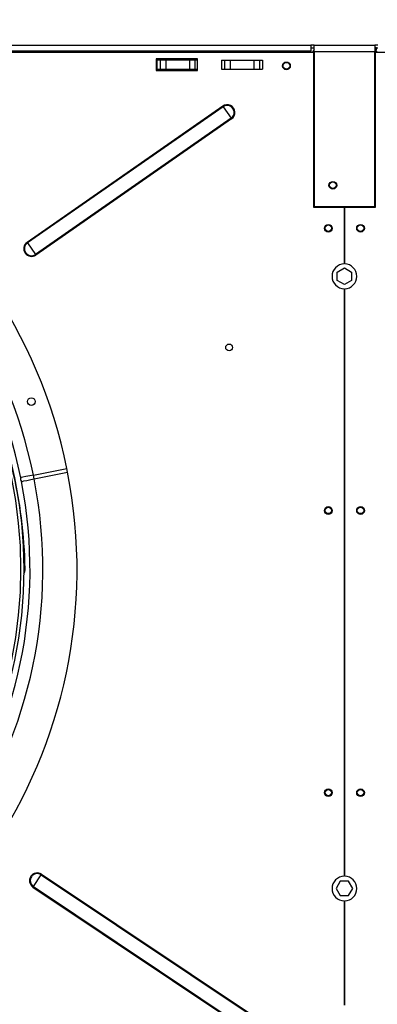
# Model space of a CAD drawing. Extents: x 158 to 12408, y 163 to 8727.
# Drawn here: x 2688 to 2965, y 6260 to 7024 of the extents above; entities that cross this region are included whole.
import ezdxf
from ezdxf.enums import TextEntityAlignment as Align

# ---------------------------------------------------------------- set-up
doc = ezdxf.new("R2010")
doc.units = 0
doc.header["$LTSCALE"] = 30
doc.header["$MEASUREMENT"] = 0
doc.linetypes.add('SLD-SOLID', pattern=[0])
doc.layers.get('0').update_dxf_attribs({"linetype": 'CONTINUOUS'})
doc.layers.add('GEOMETRY', color=7, linetype='SLD-SOLID')
doc.dimstyles.new('SLDDIMSTYLE1', dxfattribs={"dimtxt": 92.459473, "dimasz": 99.06, "dimexe": 0, "dimexo": 0.0625, "dimgap": 23.114868, "dimtad": 1, "dimdec": 1, "dimrnd": 1e-09, "dimzin": 12, "dimdsep": 46, "dimtxsty": 'Standard', "dimblk1": 'CLOSED', "dimblk2": 'CLOSED', "dimsah": 1, "dimcen": 0.09, "dimadec": 0, "dimazin": 0, "dimtol": 1, "dimtp": 5, "dimtm": 5, "dimtfac": 1, "dimtdec": 1, "dimtofl": 0, "dimtmove": 2, "dimatfit": 3, "dimldrblk": 'CLOSED', "dimfxl": 1, "dimtolj": 1, "dimtzin": 0, "dimarcsym": 0})
doc.dimstyles.new('SLDDIMSTYLE2', dxfattribs={"dimtxt": 92.459473, "dimasz": 99.06, "dimexe": 0, "dimexo": 0.0625, "dimgap": 23.114868, "dimtad": 1, "dimdec": 1, "dimrnd": 1e-09, "dimzin": 12, "dimdsep": 46, "dimtxsty": 'Standard', "dimblk1": 'CLOSED', "dimblk2": 'CLOSED', "dimsah": 1, "dimcen": 0.09, "dimadec": 0, "dimazin": 0, "dimtol": 1, "dimtp": 8, "dimtm": 8, "dimtfac": 1, "dimtdec": 1, "dimtofl": 0, "dimtmove": 2, "dimatfit": 3, "dimldrblk": 'CLOSED', "dimfxl": 1, "dimtolj": 1, "dimtzin": 0, "dimarcsym": 0})
doc.dimstyles.new('SLDDIMSTYLE3', dxfattribs={"dimtxt": 92.459473, "dimasz": 99.06, "dimexe": 0, "dimexo": 0.0625, "dimgap": 23.114868, "dimtad": 1, "dimdec": 1, "dimrnd": 1e-09, "dimzin": 12, "dimdsep": 46, "dimtxsty": 'Standard', "dimblk1": 'CLOSED', "dimblk2": 'CLOSED', "dimsah": 1, "dimcen": 0.09, "dimadec": 0, "dimazin": 0, "dimtol": 1, "dimtp": 10, "dimtm": 10, "dimtfac": 1, "dimtdec": 1, "dimtofl": 0, "dimtmove": 2, "dimatfit": 3, "dimldrblk": 'CLOSED', "dimfxl": 1, "dimtolj": 1, "dimtzin": 0, "dimarcsym": 0})
doc.dimstyles.new('SLDDIMSTYLE5', dxfattribs={"dimtxt": 92.459473, "dimasz": 99.06, "dimexe": 0, "dimexo": 0.0625, "dimgap": 23.114868, "dimtad": 1, "dimdec": 1, "dimrnd": 1e-09, "dimzin": 12, "dimdsep": 46, "dimtxsty": 'Standard', "dimblk1": 'CLOSED', "dimblk2": 'CLOSED', "dimsah": 1, "dimcen": 0.09, "dimadec": 0, "dimazin": 0, "dimtol": 1, "dimtp": 10, "dimtm": 10, "dimtfac": 1, "dimtdec": 1, "dimtofl": 0, "dimtmove": 2, "dimatfit": 3, "dimldrblk": 'CLOSED', "dimfxl": 1, "dimtolj": 1, "dimtzin": 0, "dimarcsym": 0})

# ---------------------------------------------------------------- blocks, each defined once
blk = doc.blocks.new('_CLOSED')
at = {"color": 0, "linetype": 'ByBlock'}
for p, q in [((-1, 0.166667), (0, 0)), ((-1, 0.166667), (-1, -0.166667)), ((0, 0), (-1, -0.166667)), ((0, 0), (-1, 0))]:
    blk.add_line(p, q, dxfattribs=at)
blk = doc.blocks.new('_D_1')
at = {"layer": 'GEOMETRY', "transparency": 16777216}
for p, q in [((1739.97, 7034.93), (1739.97, 7352.22)), ((4139.97, 7034.94), (4139.97, 7352.22)), ((1739.97, 7322.22), (4139.97, 7322.22))]:
    blk.add_line(p, q, dxfattribs=at)
at = {"layer": 'GEOMETRY', "transparency": 16777216, "xscale": 99.05999999999999, "yscale": 99.05999999999999, "rotation": 180.0000000000004}
blk.add_blockref('_CLOSED', (1739.97, 7322.22), dxfattribs=at)
at = {"layer": 'GEOMETRY', "transparency": 16777216, "xscale": 99.05999999999999, "yscale": 99.05999999999999}
blk.add_blockref('_CLOSED', (4139.97, 7322.22), dxfattribs=at)
at = {"layer": 'GEOMETRY', "transparency": 16777216, "width": 0.7}
for s, height, p in [('2400', 95.25, (2722.79, 7322.22)), ('±5', 79.375, (3040.29, 7326.71))]:
    blk.add_text(s, height=height, dxfattribs=at).set_placement(p, align=Align.BOTTOM_LEFT)
blk = doc.blocks.new('_D_5')
at = {"layer": 'GEOMETRY', "transparency": 16777216}
for p, q in [((1739.97, 7034.93), (1739.97, 7506)), ((7739.97, 7034.93), (7739.97, 7506)), ((7739.97, 7476), (1739.97, 7476))]:
    blk.add_line(p, q, dxfattribs=at)
at = {"layer": 'GEOMETRY', "transparency": 16777216, "xscale": 99.05999999999999, "yscale": 99.05999999999999, "rotation": 180.0000000000004}
blk.add_blockref('_CLOSED', (1739.97, 7476), dxfattribs=at)
at = {"layer": 'GEOMETRY', "transparency": 16777216, "xscale": 99.05999999999999, "yscale": 99.05999999999999}
blk.add_blockref('_CLOSED', (7739.97, 7476), dxfattribs=at)
at = {"layer": 'GEOMETRY', "transparency": 16777216, "width": 0.7}
for s, height, p in [('6000', 95.25, (4522.79, 7476)), ('±8', 79.375, (4840.29, 7480.5))]:
    blk.add_text(s, height=height, dxfattribs=at).set_placement(p, align=Align.BOTTOM_LEFT)
blk = doc.blocks.new('_D_6')
at = {"layer": 'GEOMETRY', "transparency": 16777216}
for p, q in [((1413, 6247.49), (1413, 7657.57)), ((8067, 6247.49), (8067, 7657.57)), ((1413, 7627.57), (8067, 7627.57))]:
    blk.add_line(p, q, dxfattribs=at)
at = {"layer": 'GEOMETRY', "transparency": 16777216, "xscale": 99.05999999999999, "yscale": 99.05999999999999, "rotation": 180.0000000000004}
blk.add_blockref('_CLOSED', (1413, 7627.57), dxfattribs=at)
at = {"layer": 'GEOMETRY', "transparency": 16777216, "xscale": 99.05999999999999, "yscale": 99.05999999999999}
blk.add_blockref('_CLOSED', (8067, 7627.57), dxfattribs=at)
at = {"layer": 'GEOMETRY', "transparency": 16777216, "width": 0.7}
for s, height, p in [('6654', 95.25, (4493.42, 7627.57)), ('±10', 79.375, (4810.92, 7632.07))]:
    blk.add_text(s, height=height, dxfattribs=at).set_placement(p, align=Align.BOTTOM_LEFT)
blk = doc.blocks.new('_D_10')
at = {"layer": 'GEOMETRY', "transparency": 16777216}
for p, q in [((1709.97, 7004.93), (1059.75, 7004.93)), ((1089.75, 7004.93), (1089.75, 6117.64)), ((5826.98, 6117.64), (1059.75, 6117.64))]:
    blk.add_line(p, q, dxfattribs=at)
at = {"layer": 'GEOMETRY', "transparency": 16777216, "xscale": 99.05999999999999, "yscale": 99.05999999999999}
for p, rotation in [((1089.75, 7004.93), 90.00000000000072), ((1089.75, 6117.64), 270.0000000000007)]:
    blk.add_blockref('_CLOSED', p, dxfattribs=dict(at, rotation=rotation))
at = {"layer": 'GEOMETRY', "transparency": 16777216, "width": 0.7}
for s, height, p in [('±10', 79.375, (1085.26, 6596.93)), ('887', 95.25, (1089.75, 6349.98))]:
    blk.add_text(s, height=height, rotation=90, dxfattribs=at).set_placement(p, align=Align.BOTTOM_LEFT)

msp = doc.modelspace()

# ---------------------------------------------------------------- linework, layer by layer
at = {"color": 7, "linetype": 'SLD-SOLID'}
for p, q in [((2915.971, 6998.277), (1765.075, 6998.277)), ((1765.971, 7003.937), (2913.971, 7003.937)), ((2913.971, 6999.237), (1765.971, 6999.237)), ((2913.971, 7003.937), (2913.971, 6999.237)), ((2916.471, 7003.937), (2913.971, 7003.937)), ((2913.971, 7001.937), (2916.471, 7001.937)), ((2913.971, 6998.277), (2913.971, 6999.237)), ((2915.971, 6998.277), (2915.971, 6878.277)), ((2916.471, 6998.737), (2916.471, 7003.937)), ((2916.471, 7003.937), (2963.471, 7003.937)), ((2963.471, 6998.737), (2916.471, 6998.737)), ((2916.471, 6998.737), (2916.471, 6878.737)), ((2965.971, 7003.937), (2963.471, 7003.937)), ((2963.471, 7003.937), (2963.471, 6998.737)), ((2964.971, 7001.937), (2963.471, 7001.937)), ((2963.471, 6999.937), (2964.971, 6999.937)), ((2964.971, 6999.229), (2963.471, 6999.229)), ((2963.471, 6878.737), (2963.471, 6998.737)), ((2963.971, 6878.277), (2963.971, 6998.277)), ((4114.791, 6998.277), (2963.971, 6998.277)), ((2964.971, 6999.937), (2964.971, 7001.937)), ((2964.971, 7001.937), (2965.971, 7001.937)), ((2964.971, 6999.229), (2964.971, 6998.277)), ((2825.971, 6993.377), (2793.971, 6993.377)), ((2793.971, 6993.377), (2793.971, 6984.377)), ((2794.471, 6992.437), (2794.471, 6985.437)), ((2794.471, 6992.437), (2796.955, 6992.437)), ((2796.955, 6992.437), (2796.955, 6985.437)), ((2796.955, 6992.437), (2801.279, 6992.437)), ((2801.279, 6992.437), (2801.279, 6985.437)), ((2801.279, 6992.437), (2819.663, 6992.437)), ((2819.663, 6992.437), (2819.663, 6985.437)), ((2819.663, 6992.437), (2823.987, 6992.437)), ((2823.987, 6992.437), (2823.987, 6985.437)), ((2823.987, 6992.437), (2825.971, 6992.437)), ((2825.971, 6984.377), (2825.971, 6993.377)), ((2844.471, 6992.377), (2844.471, 6985.377)), ((2844.471, 6992.377), (2846.955, 6992.377)), ((2846.955, 6992.377), (2846.955, 6985.377)), ((2846.955, 6992.377), (2851.279, 6992.377)), ((2851.279, 6992.377), (2851.279, 6985.377)), ((2851.279, 6992.377), (2869.663, 6992.377)), ((2869.663, 6992.377), (2869.663, 6985.377)), ((2869.663, 6992.377), (2873.987, 6992.377)), ((2873.987, 6992.377), (2873.987, 6985.377)), ((2873.987, 6992.377), (2876.471, 6992.377)), ((2876.471, 6992.377), (2876.471, 6985.377)), ((2793.971, 6984.377), (2825.971, 6984.377)), ((2794.471, 6985.437), (2796.955, 6985.437)), ((2796.955, 6985.437), (2801.279, 6985.437)), ((2801.279, 6985.437), (2819.663, 6985.437)), ((2819.663, 6985.437), (2823.987, 6985.437)), ((2823.987, 6985.437), (2825.971, 6985.437)), ((2844.471, 6985.377), (2846.955, 6985.377)), ((2846.955, 6985.377), (2851.279, 6985.377)), ((2851.279, 6985.377), (2869.663, 6985.377)), ((2869.663, 6985.377), (2873.987, 6985.377)), ((2873.987, 6985.377), (2876.471, 6985.377)), ((2845.6, 6956.614), (2693.751, 6850.94)), ((2845.92, 6956.154), (2694.071, 6850.48)), ((2845.6, 6956.614), (2845.92, 6956.154)), ((2845.92, 6956.154), (2852.134, 6947.224)), ((2852.134, 6947.224), (2700.286, 6841.55)), ((2852.454, 6946.764), (2700.606, 6841.09)), ((2852.134, 6947.224), (2852.454, 6946.764)), ((2915.971, 6878.277), (2939.721, 6878.277)), ((2916.471, 6878.737), (2963.471, 6878.737)), ((2939.721, 6878.277), (2939.721, 6834.198)), ((2940.221, 6834.198), (2940.221, 6878.277)), ((2940.221, 6878.277), (2963.971, 6878.277)), ((2693.751, 6850.94), (2694.071, 6850.48)), ((2694.071, 6850.48), (2700.286, 6841.55)), ((2700.286, 6841.55), (2700.606, 6841.09)), ((2934.371, 6827.87), (2939.971, 6831.103)), ((2939.971, 6831.103), (2945.571, 6827.87)), ((2934.371, 6821.403), (2934.371, 6827.87)), ((2945.571, 6827.87), (2945.571, 6821.403)), ((2939.971, 6818.17), (2934.371, 6821.403)), ((2939.721, 6814.955), (2939.721, 6359.198)), ((2945.571, 6821.403), (2939.971, 6818.17)), ((2940.221, 6359.198), (2940.221, 6814.955)), ((2698.645, 6670.311), (2698.642, 6670.31)), ((2698.645, 6670.311), (2724.633, 6675.48)), ((2699.231, 6667.368), (2698.645, 6670.311)), ((2699.231, 6667.368), (2725.219, 6672.538)), ((2724.633, 6675.48), (2724.636, 6675.481)), ((2725.222, 6672.538), (2724.636, 6675.481)), ((2725.219, 6672.538), (2725.222, 6672.538)), ((2699.231, 6667.368), (2699.228, 6667.368)), ((2698.607, 6351.185), (2704.652, 6360.231)), ((2704.652, 6360.231), (2704.963, 6360.696)), ((2704.652, 6360.231), (2879.246, 6243.539)), ((2704.963, 6360.696), (2879.557, 6244.004)), ((2698.295, 6350.719), (2698.607, 6351.185)), ((2698.295, 6350.719), (2872.889, 6234.027)), ((2698.607, 6351.185), (2873.2, 6234.493)), ((2936.738, 6355.244), (2933.504, 6349.644)), ((2933.504, 6349.644), (2936.738, 6344.044)), ((2943.204, 6355.244), (2936.738, 6355.244)), ((2946.437, 6349.644), (2943.204, 6355.244)), ((2943.204, 6344.044), (2946.437, 6349.644)), ((2936.738, 6344.044), (2943.204, 6344.044)), ((2939.721, 6339.955), (2939.721, 6259.198)), ((2940.221, 6259.198), (2940.221, 6339.955))]:
    msp.add_line(p, q, dxfattribs=at)
at = {"color": 152, "linetype": 'SLD-SOLID'}
msp.add_line((2919.631, 6878.737), (2919.631, 6878.277), dxfattribs=at)
at = {"color": 7, "linetype": 'SLD-SOLID', "flags": 128}
for points in [[(2916.471, 7000.65), (2915.594, 6999.605), (2915.111, 6998.277)], [(2916.054, 6998.141), (2916.062, 6998.145), (2916.471, 6998.288)], [(2698.642, 6670.31), (2695.802, 6669.744), (2692.855, 6669.156), (2690.561, 6668.698), (2689.178, 6668.422), (2688.836, 6668.354)], [(2689.419, 6665.422), (2689.84, 6665.506), (2691.311, 6665.797), (2693.674, 6666.266), (2696.664, 6666.859), (2699.228, 6667.368)]]:
    msp.add_lwpolyline(points, dxfattribs=at)
at = {"color": 7, "linetype": 'SLD-SOLID'}
for centre, radius in [((2894.971, 6987.877), 3), ((2894.971, 6987.937), 2.65), ((2339.971, 6597.437), 351.25), ((2339.971, 6597.437), 348.75), ((2930.971, 6895.237), 3), ((2930.971, 6895.337), 2.5), ((2927.471, 6861.877), 3), ((2927.471, 6861.937), 2.5), ((2952.471, 6861.877), 3), ((2952.471, 6861.937), 2.5), ((2850.521, 6769.377), 2.65), ((2697.054, 6727.404), 3), ((2927.471, 6642.877), 3), ((2927.471, 6642.937), 2.5), ((2952.471, 6642.877), 3), ((2952.471, 6642.937), 2.5), ((2927.471, 6423.877), 3), ((2927.471, 6423.937), 2.5), ((2952.471, 6423.877), 3), ((2952.471, 6423.937), 2.5)]:
    msp.add_circle(centre, radius, dxfattribs=at)
for centre, radius, start, end in [((2339.971, 6597.437), 392.5, 11.468965, 11.031035), ((2339.971, 6597.437), 366, 11.484819, 11.015181), ((2339.971, 6597.437), 356, 11.490578, 11.009422), ((2849.027, 6951.689), 6, 304.834834, 124.834834), ((2849.027, 6951.689), 5.44, 304.834834, 124.834834), ((2697.179, 6846.015), 6, 124.834834, 304.834834), ((2697.179, 6846.015), 5.44, 124.834834, 304.834834), ((2939.971, 6824.577), 9.625, 91.488369, 268.511631), ((2939.971, 6824.577), 9.625, 271.488369, 88.511631), ((2349.815, 6593.332), 342.381, 0.713167, 13.906418), ((2691.565, 6667.373), 2.9, 160.22269, 222.27731), ((2687.673, 6596.877), 4.554, 320.045828, 9.061654), ((2701.629, 6355.708), 6, 56.242745, 236.242745), ((2701.629, 6355.708), 5.44, 56.242745, 236.242745), ((2939.971, 6349.577), 9.625, 91.488369, 268.511631), ((2939.971, 6349.577), 9.625, 271.488369, 88.511631)]:
    msp.add_arc(centre, radius, start, end, dxfattribs=at)

# ---------------------------------------------------------------- dimensions: what is measured, and where the dimension line sits
at = {"layer": 'GEOMETRY'}
for base, p1, p2, dimstyle, picture, middle in [((8067, 7627.57), (1413, 6217.49), (8067, 6217.49), 'SLDDIMSTYLE3', '_D_6', (4740, 7627.57)), ((1739.971, 7476.003), (7739.971, 7004.925), (1739.971, 7004.925), 'SLDDIMSTYLE2', '_D_5', (4739.971, 7476.003)), ((4139.971, 7322.216), (1739.971, 7004.925), (4139.971, 7004.937), 'SLDDIMSTYLE1', '_D_1', (2939.971, 7322.216))]:
    dim = msp.add_linear_dim(base=base, p1=p1, p2=p2, dimstyle=dimstyle, dxfattribs=at)
    dim.commit()
    dim.dimension.update_dxf_attribs({"geometry": picture, "text_midpoint": middle, "dimtype": 160})
dim = msp.add_linear_dim(base=(1089.754, 6117.639), p1=(1739.971, 7004.925), p2=(5856.979, 6117.639), angle=90, dimstyle='SLDDIMSTYLE5', dxfattribs=at)
dim.commit()
dim.dimension.update_dxf_attribs({"geometry": '_D_10', "text_midpoint": (1089.754, 6561.282), "dimtype": 160})

doc.saveas('drawing.dxf')
